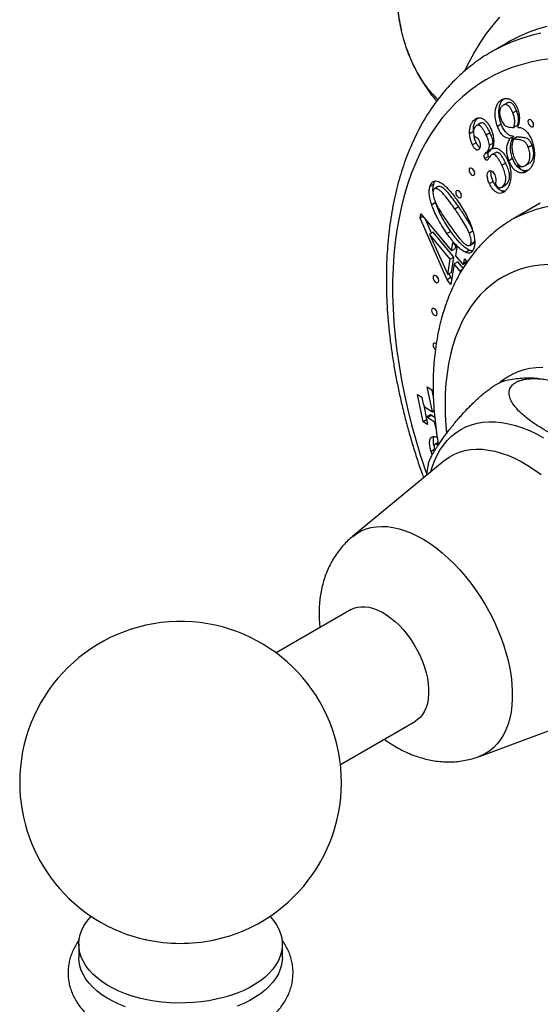
# Model space of a CAD drawing. Units: millimetres. Extents: x 80 to 1709, y 102 to 2296.
# Drawn here: x 1041 to 1090, y 499 to 591 of the extents above; entities that cross this region are included whole.
import ezdxf

# ---------------------------------------------------------------- set-up
doc = ezdxf.new("R2010")
doc.units = ezdxf.units.MM
doc.header["$LTSCALE"] = 8

msp = doc.modelspace()

# ---------------------------------------------------------------- linework, layer by layer
at = {"color": 7, "linetype": 'Continuous', "lineweight": 25}
for p, q in [((1086.865, 588.772), (1085.391, 587.921)), ((1085.429, 587.943), (1085.391, 587.921)), ((1086.426, 583.491), (1086.26, 583.395)), ((1086.84, 583.142), (1086.487, 582.938)), ((1087.745, 582.431), (1087.392, 582.227)), ((1084.057, 581.691), (1083.704, 581.487)), ((1084.057, 581.691), (1084.132, 581.757)), ((1083.714, 580.482), (1083.36, 580.278)), ((1084.371, 581.265), (1084.018, 581.061)), ((1086.31, 581.164), (1085.957, 580.96)), ((1087.845, 581.079), (1087.491, 580.875)), ((1085.269, 580.366), (1084.915, 580.162)), ((1087.479, 580.037), (1087.125, 579.833)), ((1087.8, 579.984), (1087.447, 579.78)), ((1083.981, 579.451), (1083.628, 579.247)), ((1085.163, 578.623), (1084.81, 578.419)), ((1085.27, 578.73), (1084.916, 578.526)), ((1084.916, 578.526), (1084.992, 578.599)), ((1085.345, 578.803), (1084.992, 578.599)), ((1085.163, 578.623), (1085.27, 578.73)), ((1085.555, 579.421), (1085.202, 579.217)), ((1085.27, 578.73), (1085.345, 578.803)), ((1089.185, 579.208), (1088.831, 579.004)), ((1085.129, 578.168), (1084.775, 577.964)), ((1084.81, 578.419), (1084.916, 578.526)), ((1085.76, 578.516), (1085.406, 578.311)), ((1087.376, 577.964), (1087.023, 577.76)), ((1085.261, 576.833), (1085.104, 576.742)), ((1086.726, 577.547), (1086.373, 577.343)), ((1088.517, 577.285), (1088.87, 577.489)), ((1088.928, 577.526), (1088.574, 577.322)), ((1080.008, 575.582), (1079.654, 575.378)), ((1080.436, 575.351), (1080.083, 575.146)), ((1085.559, 575.837), (1085.205, 575.633)), ((1086.324, 575.284), (1086.677, 575.488)), ((1086.844, 575.628), (1086.49, 575.424)), ((1086.688, 575.504), (1086.635, 575.487)), ((1080.173, 573.874), (1079.819, 573.67)), ((1082.337, 573.467), (1081.984, 573.263)), ((1089.958, 573.803), (1087.483, 572.374)), ((1078.748, 572.415), (1078.809, 572.801)), ((1079.006, 572.564), (1078.748, 572.415)), ((1081.25, 566.667), (1078.748, 572.415)), ((1078.809, 572.801), (1081.668, 569.353)), ((1079.8, 571.013), (1079.257, 572.261)), ((1079.971, 571.112), (1079.618, 570.908)), ((1079.618, 570.908), (1081.32, 567.153)), ((1081.546, 568.582), (1079.618, 570.908)), ((1081.899, 568.786), (1079.971, 571.112)), ((1081.6, 571.177), (1081.247, 570.973)), ((1083.66, 571.189), (1083.332, 570.999)), ((1081.668, 569.353), (1081.79, 570.129)), ((1082.021, 569.557), (1081.668, 569.353)), ((1081.79, 570.129), (1082.158, 569.684)), ((1082.021, 569.557), (1082.06, 569.803)), ((1082.158, 569.684), (1082.036, 568.908)), ((1083.346, 569.421), (1082.992, 569.217)), ((1083.367, 569.872), (1083.721, 570.077)), ((1083.819, 570.218), (1083.466, 570.014)), ((1081.32, 567.153), (1081.546, 568.582)), ((1081.899, 568.786), (1081.546, 568.582)), ((1081.674, 567.357), (1081.899, 568.786)), ((1082.036, 568.908), (1082.624, 568.199)), ((1082.804, 568.209), (1082.87, 568.63)), ((1082.87, 568.63), (1083.129, 568.317)), ((1081.914, 568.137), (1081.613, 566.229)), ((1082.268, 568.341), (1081.914, 568.137)), ((1082.448, 567.492), (1081.914, 568.137)), ((1082.754, 567.754), (1082.268, 568.341)), ((1082.676, 567.624), (1082.448, 567.492)), ((1082.751, 568.124), (1083.105, 568.328)), ((1083.084, 568.371), (1082.804, 568.209)), ((1081.604, 566.871), (1081.25, 566.667)), ((1081.613, 566.229), (1081.25, 566.667)), ((1081.674, 567.357), (1081.32, 567.153)), ((1081.604, 566.871), (1081.449, 567.227)), ((1081.697, 566.759), (1081.604, 566.871)), ((1079.401, 556.671), (1079.834, 556.397)), ((1079.893, 554.341), (1079.401, 556.671)), ((1078.488, 555.96), (1078.898, 555.7)), ((1079.023, 553.428), (1078.488, 555.96)), ((1078.898, 555.7), (1079.005, 555.192)), ((1079.834, 556.397), (1079.961, 556.236)), ((1079.968, 555.863), (1079.863, 556.359)), ((1079.335, 553.825), (1079.102, 554.929)), ((1079.296, 554.719), (1079.893, 554.341)), ((1079.698, 554.057), (1079.344, 553.853)), ((1079.788, 554.016), (1079.434, 553.812)), ((1080.092, 553.394), (1079.434, 553.812)), ((1080.104, 553.816), (1079.788, 554.016)), ((1080.048, 554.43), (1079.893, 554.341)), ((1079.339, 553.611), (1079.023, 553.428)), ((1079.433, 553.168), (1079.023, 553.428)), ((1079.324, 553.683), (1079.433, 553.168)), ((1080.142, 553.423), (1080.092, 553.394)), ((1080.221, 552.781), (1080.092, 553.394)), ((1080.413, 551.481), (1080.124, 551.314)), ((1080.426, 551.397), (1080.28, 551.313)), ((1080.071, 550.819), (1079.773, 550.648)), ((1079.878, 550.344), (1079.773, 550.648)), ((1080.973, 549.778), (1072.437, 542.724)), ((1072.296, 535.895), (1065.299, 531.856)), ((1071.299, 521.463), (1078.296, 525.503)), ((1084.28, 522.209), (1094.657, 526.074)), ((1046.877, 504.685), (1046.877, 503.46)), ((1065.877, 503.46), (1065.877, 504.685))]:
    msp.add_line(p, q, dxfattribs=at)
at = {"color": 7, "linetype": 'Continuous', "lineweight": 25, "flags": 128}
for points in [[(1086.157, 591.167), (1085.518, 590.419), (1084.913, 589.627), (1084.342, 588.791), (1083.806, 587.914), (1083.305, 586.995), (1082.894, 586.152)], [(1088.8, 581.42), (1088.82, 581.291), (1088.878, 581.158), (1088.964, 581.042), (1089.065, 580.96), (1089.167, 580.925), (1089.253, 580.942), (1089.31, 581.008), (1089.33, 581.113), (1089.31, 581.242), (1089.253, 581.375), (1089.167, 581.491), (1089.065, 581.573), (1088.964, 581.608), (1088.878, 581.591), (1088.82, 581.525), (1088.8, 581.42)], [(1089.179, 581.477), (1089.231, 581.362), (1089.304, 581.26)], [(1083.307, 576.896), (1083.327, 576.767), (1083.384, 576.634), (1083.47, 576.518), (1083.572, 576.436), (1083.673, 576.401), (1083.759, 576.418), (1083.817, 576.484), (1083.837, 576.589), (1083.817, 576.718), (1083.759, 576.851), (1083.673, 576.967), (1083.572, 577.049), (1083.47, 577.084), (1083.384, 577.067), (1083.327, 577.001), (1083.307, 576.896)], [(1083.686, 576.953), (1083.738, 576.838), (1083.811, 576.736)], [(1082.063, 574.796), (1082.083, 574.667), (1082.141, 574.534), (1082.227, 574.418), (1082.328, 574.336), (1082.43, 574.301), (1082.516, 574.318), (1082.573, 574.384), (1082.594, 574.489), (1082.573, 574.618), (1082.516, 574.751), (1082.43, 574.867), (1082.328, 574.949), (1082.227, 574.984), (1082.141, 574.967), (1082.083, 574.901), (1082.063, 574.796)], [(1082.443, 574.853), (1082.495, 574.738), (1082.568, 574.636)], [(1079.945, 566.888), (1079.965, 566.76), (1080.022, 566.627), (1080.108, 566.511), (1080.21, 566.429), (1080.311, 566.394), (1080.397, 566.411), (1080.455, 566.477), (1080.475, 566.582), (1080.455, 566.711), (1080.397, 566.844), (1080.311, 566.96), (1080.21, 567.041), (1080.108, 567.077), (1080.022, 567.06), (1079.965, 566.994), (1079.945, 566.888)], [(1080.324, 566.946), (1080.376, 566.831), (1080.449, 566.729)], [(1079.801, 563.813), (1079.822, 563.684), (1079.879, 563.552), (1079.965, 563.436), (1080.067, 563.354), (1080.168, 563.319), (1080.254, 563.335), (1080.312, 563.401), (1080.332, 563.507), (1080.312, 563.636), (1080.254, 563.768), (1080.168, 563.884), (1080.067, 563.966), (1079.965, 564.001), (1079.879, 563.985), (1079.822, 563.919), (1079.801, 563.813)], [(1080.181, 563.87), (1080.233, 563.756), (1080.306, 563.654)], [(1080.242, 560.705), (1080.21, 560.725), (1080.108, 560.761), (1080.022, 560.744), (1079.965, 560.678), (1079.945, 560.572)], [(1090.193, 558.491), (1089.577, 558.462), (1088.981, 558.382), (1088.406, 558.252), (1087.855, 558.071), (1087.329, 557.84), (1086.831, 557.56), (1086.36, 557.232), (1086.216, 557.117)], [(1072.296, 535.895), (1072.56, 536.023), (1072.886, 536.122), (1073.234, 536.171), (1073.602, 536.169), (1073.985, 536.115), (1074.38, 536.011), (1074.785, 535.858), (1075.193, 535.656), (1075.603, 535.408), (1076.01, 535.116), (1076.411, 534.783), (1076.8, 534.411), (1077.176, 534.005), (1077.535, 533.568), (1077.872, 533.105), (1078.185, 532.619), (1078.472, 532.114), (1078.728, 531.597), (1078.953, 531.071), (1079.144, 530.542), (1079.298, 530.015), (1079.415, 529.493), (1079.494, 528.983), (1079.534, 528.489), (1079.534, 528.016), (1079.494, 527.567), (1079.415, 527.148), (1079.298, 526.762), (1079.144, 526.413), (1078.953, 526.104), (1078.728, 525.838), (1078.472, 525.617), (1078.296, 525.503)], [(1064.73, 507.298), (1064.739, 507.288), (1065.063, 506.906), (1065.335, 506.511), (1065.553, 506.104), (1065.716, 505.69), (1065.823, 505.269), (1065.873, 504.844), (1065.866, 504.419), (1065.802, 503.995), (1065.681, 503.576), (1065.504, 503.163), (1065.272, 502.759), (1064.987, 502.367), (1064.65, 501.989), (1064.263, 501.627), (1063.829, 501.283), (1063.35, 500.96), (1062.829, 500.66), (1062.269, 500.383), (1061.674, 500.132), (1061.047, 499.909), (1060.392, 499.715), (1059.713, 499.55), (1059.013, 499.416), (1058.298, 499.314), (1057.571, 499.244), (1056.837, 499.207), (1056.101, 499.203), (1055.366, 499.232), (1054.637, 499.293), (1053.918, 499.388), (1053.215, 499.513), (1052.53, 499.671), (1051.868, 499.858), (1051.234, 500.074), (1050.63, 500.318), (1050.062, 500.588), (1049.531, 500.883), (1049.041, 501.201), (1048.595, 501.539), (1048.196, 501.897), (1047.847, 502.271), (1047.548, 502.66), (1047.303, 503.061), (1047.112, 503.472), (1046.977, 503.89), (1046.899, 504.313), (1046.878, 504.738), (1046.913, 505.163), (1047.006, 505.585), (1047.155, 506.001), (1047.359, 506.41), (1047.618, 506.808), (1047.929, 507.194), (1048.025, 507.298)], [(1053.195, 505.102), (1053.123, 505.117), (1053.093, 505.124)], [(1059.559, 505.102), (1059.463, 505.081), (1059.461, 505.081)], [(1051.234, 498.849), (1050.63, 499.093), (1050.062, 499.363), (1049.531, 499.658), (1049.041, 499.976), (1048.595, 500.314), (1048.196, 500.672), (1047.847, 501.046), (1047.548, 501.435), (1047.303, 501.836), (1047.112, 502.247), (1046.977, 502.665), (1046.899, 503.088), (1046.877, 503.46)], [(1065.877, 503.46), (1065.866, 503.194), (1065.802, 502.771), (1065.681, 502.351), (1065.504, 501.938), (1065.272, 501.535), (1064.987, 501.142), (1064.65, 500.764), (1064.263, 500.402), (1063.829, 500.059), (1063.35, 499.735), (1062.829, 499.435), (1062.269, 499.158), (1061.674, 498.908)]]:
    msp.add_lwpolyline(points, dxfattribs=at)
at = {"color": 8, "linetype": 'Continuous', "lineweight": 25, "flags": 128}
for points in [[(1090.013, 589.657), (1089.099, 589.444), (1088.208, 589.179), (1087.342, 588.865), (1086.501, 588.501), (1085.687, 588.087), (1085.429, 587.943)], [(1090.573, 590.295), (1089.682, 590.03), (1088.816, 589.716), (1087.975, 589.352), (1087.161, 588.938), (1086.866, 588.772)], [(1090.886, 587.263), (1089.957, 587.135), (1089.05, 586.958), (1088.166, 586.729), (1087.306, 586.45), (1086.47, 586.121), (1085.661, 585.743), (1084.878, 585.315), (1084.124, 584.839), (1083.399, 584.315), (1082.704, 583.744), (1082.04, 583.127), (1081.408, 582.464), (1080.809, 581.756), (1080.243, 581.005), (1079.712, 580.21), (1079.215, 579.374), (1078.754, 578.497), (1078.33, 577.581), (1077.942, 576.627), (1077.591, 575.635), (1077.279, 574.608), (1077.004, 573.546), (1076.768, 572.452), (1076.571, 571.326), (1076.413, 570.17), (1076.294, 568.985), (1076.215, 567.774), (1076.175, 566.537), (1076.175, 565.276), (1076.215, 563.993), (1076.294, 562.69), (1076.413, 561.369), (1076.571, 560.03), (1076.768, 558.676), (1077.004, 557.309), (1077.279, 555.931), (1077.591, 554.543), (1077.942, 553.146), (1078.33, 551.744), (1078.754, 550.338), (1079.215, 548.929), (1079.331, 548.591)], [(1090.687, 568.093), (1089.943, 568.035), (1089.22, 567.926), (1088.519, 567.765), (1087.841, 567.554), (1087.189, 567.292), (1086.564, 566.979), (1085.967, 566.618), (1085.398, 566.208), (1084.861, 565.751), (1084.355, 565.247), (1083.882, 564.697), (1083.443, 564.104), (1083.039, 563.467), (1082.671, 562.789), (1082.339, 562.07), (1082.044, 561.313), (1081.788, 560.52), (1081.57, 559.691), (1081.391, 558.829), (1081.251, 557.935), (1081.151, 557.013), (1081.091, 556.062), (1081.071, 555.087), (1081.091, 554.088), (1081.151, 553.069), (1081.216, 552.353)], [(1079.727, 548.749), (1079.83, 549.095), (1080.045, 549.69), (1080.298, 550.248), (1080.586, 550.765), (1080.91, 551.242), (1081.268, 551.674), (1081.659, 552.062), (1082.081, 552.403), (1082.532, 552.696), (1083.012, 552.941), (1083.519, 553.136), (1084.05, 553.281), (1084.603, 553.374), (1085.178, 553.417), (1085.77, 553.408), (1086.379, 553.348), (1087.002, 553.236), (1087.637, 553.074), (1088.282, 552.862), (1088.934, 552.6), (1089.59, 552.29), (1090.249, 551.933)], [(1080.973, 549.778), (1081.078, 549.862), (1081.497, 550.153), (1081.945, 550.395), (1082.419, 550.588), (1082.919, 550.73), (1083.441, 550.821), (1083.984, 550.861), (1084.546, 550.849), (1085.123, 550.786), (1085.715, 550.671), (1086.318, 550.505), (1086.929, 550.29), (1087.548, 550.025), (1088.169, 549.712), (1088.793, 549.352), (1089.415, 548.947), (1090.033, 548.498)], [(1072.437, 542.724), (1072.448, 542.733), (1072.833, 543.013), (1073.247, 543.244), (1073.689, 543.425), (1074.155, 543.556), (1074.644, 543.635), (1075.154, 543.663), (1075.682, 543.639), (1076.225, 543.563), (1076.781, 543.436), (1077.347, 543.259), (1077.921, 543.031), (1078.5, 542.755), (1079.08, 542.431), (1079.661, 542.062), (1080.237, 541.648), (1080.808, 541.192), (1081.369, 540.696), (1081.919, 540.163), (1082.455, 539.594), (1082.974, 538.993), (1083.473, 538.363), (1083.951, 537.705), (1084.406, 537.025), (1084.834, 536.325), (1085.234, 535.607), (1085.604, 534.877), (1085.942, 534.136), (1086.246, 533.389), (1086.516, 532.639), (1086.75, 531.89), (1086.947, 531.145), (1087.105, 530.409), (1087.225, 529.683), (1087.305, 528.973), (1087.345, 528.28), (1087.345, 527.61), (1087.305, 526.964), (1087.225, 526.345), (1087.105, 525.758), (1086.947, 525.204), (1086.75, 524.686), (1086.516, 524.207), (1086.246, 523.769), (1085.942, 523.374), (1085.604, 523.024), (1085.234, 522.72), (1084.834, 522.465), (1084.406, 522.259), (1084.278, 522.209)]]:
    msp.add_lwpolyline(points, dxfattribs=at)
at = {"color": 8, "linetype": 'Continuous', "lineweight": 25}
for centre, radius, start, end in [((1093.442, 560.533), 13.257, 65.13143, 116.68052), ((1056.378, 520.05), 15.283, 257.97905, 281.63769)]:
    msp.add_arc(centre, radius, start, end, dxfattribs=at)
at = {"color": 7, "linetype": 'Continuous', "lineweight": 25}
for centre, radius, start, end in [((1080.531, 560.602), 0.587, 182.91559, 231.18206), ((1056.377, 519.777), 15.017, 282.23425, 180), ((1056.377, 519.777), 15.017, 180, 257.76575)]:
    msp.add_arc(centre, radius, start, end, dxfattribs=at)
for points, knots in [([(1080.401, 583.488), (1080.24, 583.641), (1079.877, 583.986), (1079.346, 584.638), (1078.812, 585.411), (1078.369, 586.182), (1078.011, 586.909), (1077.723, 587.577), (1077.469, 588.257), (1077.221, 589.025), (1076.997, 589.874), (1076.809, 590.799), (1076.677, 591.716), (1076.598, 592.598), (1076.589, 593.158), (1076.584, 593.428)], [0, 0, 0, 0, 0.061557, 0.138574, 0.220661, 0.304445, 0.36691, 0.429866, 0.494156, 0.558826, 0.646484, 0.734817, 0.825002, 0.915724, 1, 1, 1, 1]), ([(1076.561, 592.993), (1076.573, 592.768), (1076.604, 592.211), (1076.717, 591.335), (1076.847, 590.544), (1076.958, 590.087), (1076.991, 589.948)], [0, 0, 0, 0, 0.2189992, 0.5415425, 0.8601769, 1, 1, 1, 1]), ([(1085.436, 587.94), (1085.338, 587.886), (1084.977, 587.685), (1084.379, 587.294), (1083.643, 586.766), (1082.935, 586.193), (1082.256, 585.579), (1081.606, 584.924), (1080.985, 584.228), (1080.394, 583.493), (1079.835, 582.718), (1079.307, 581.904), (1078.811, 581.052), (1078.349, 580.164), (1077.921, 579.239), (1077.527, 578.28), (1077.168, 577.287), (1076.845, 576.261), (1076.558, 575.204), (1076.307, 574.118), (1076.093, 573.003), (1075.916, 571.861), (1075.776, 570.694), (1075.673, 569.502), (1075.608, 568.289), (1075.58, 567.054), (1075.589, 565.8), (1075.634, 564.528), (1075.717, 563.239), (1075.837, 561.935), (1075.992, 560.618), (1076.184, 559.288), (1076.412, 557.948), (1076.675, 556.599), (1076.973, 555.242), (1077.306, 553.879), (1077.673, 552.512), (1078.073, 551.141), (1078.51, 549.768), (1078.837, 548.785), (1079.029, 548.26), (1079.054, 548.192)], [0, 0, 0, 0, 0.0095542, 0.0353643, 0.0611757, 0.0870071, 0.1128772, 0.1388033, 0.1648001, 0.1908793, 0.2170493, 0.2433152, 0.2696787, 0.2961382, 0.3226896, 0.3493264, 0.3760406, 0.402823, 0.429664, 0.4565541, 0.483484, 0.5104449, 0.5374293, 0.5644301, 0.5914414, 0.6184583, 0.645476, 0.6724909, 0.6995005, 0.7265031, 0.7534972, 0.7804822, 0.8074573, 0.8344223, 0.8613773, 0.8883223, 0.9152578, 0.9421841, 0.9691019, 0.9960116, 1, 1, 1, 1]), ([(1077.5, 588.189), (1077.565, 588.002), (1077.732, 587.524), (1078.056, 586.779), (1078.462, 585.96), (1078.913, 585.176), (1079.406, 584.43), (1079.861, 583.811), (1080.168, 583.455), (1080.282, 583.323)], [0, 0, 0, 0, 0.1056301, 0.2701069, 0.4323397, 0.5924977, 0.7507616, 0.9073136, 1, 1, 1, 1]), ([(1085.957, 580.96), (1085.893, 581.155), (1085.766, 581.546), (1085.73, 582.095), (1085.77, 582.555), (1085.879, 582.924), (1086.034, 583.207), (1086.184, 583.332), (1086.26, 583.395)], [0, 0, 0, 0, 0.1864109, 0.3729835, 0.5597191, 0.7064757, 0.8532262, 1, 1, 1, 1]), ([(1086.31, 581.164), (1086.247, 581.36), (1086.119, 581.751), (1086.084, 582.299), (1086.124, 582.76), (1086.233, 583.127), (1086.369, 583.383), (1086.493, 583.489), (1086.543, 583.532)], [0, 0, 0, 0, 0.195869, 0.391908, 0.588119, 0.742321, 0.896518, 1, 1, 1, 1]), ([(1086.26, 583.395), (1086.332, 583.441), (1086.478, 583.533), (1086.738, 583.592), (1087.012, 583.552), (1087.278, 583.423), (1087.507, 583.204), (1087.702, 582.929), (1087.79, 582.726), (1087.834, 582.625)], [0, 0, 0, 0, 0.1670032, 0.3339008, 0.5005261, 0.6253923, 0.7500437, 0.8750223, 1, 1, 1, 1]), ([(1087.745, 582.431), (1087.705, 582.528), (1087.625, 582.722), (1087.455, 582.999), (1087.24, 583.183), (1087.052, 583.218), (1086.928, 583.19), (1086.865, 583.152), (1086.842, 583.139)], [0, 0, 0, 0, 0.201092, 0.401463, 0.600273, 0.7577, 0.915642, 1, 1, 1, 1]), ([(1086.43, 582.902), (1086.358, 582.834), (1086.215, 582.697), (1086.142, 582.358), (1086.168, 581.988), (1086.25, 581.747), (1086.291, 581.627)], [0, 0, 0, 0, 0.279864, 0.559679, 0.779738, 1, 1, 1, 1]), ([(1087.392, 582.227), (1087.352, 582.324), (1087.272, 582.518), (1087.102, 582.795), (1086.886, 582.979), (1086.699, 583.014), (1086.553, 582.979), (1086.471, 582.928), (1086.43, 582.902)], [0, 0, 0, 0, 0.187278, 0.373883, 0.559034, 0.705647, 0.852738, 1, 1, 1, 1]), ([(1087.845, 581.079), (1087.869, 581.186), (1087.919, 581.402), (1087.933, 581.746), (1087.864, 582.101), (1087.785, 582.321), (1087.745, 582.431)], [0, 0, 0, 0, 0.280241, 0.559977, 0.779914, 1, 1, 1, 1]), ([(1087.834, 582.625), (1087.876, 582.5), (1087.961, 582.25), (1088.003, 581.892), (1088.001, 581.539), (1087.947, 581.2), (1087.879, 580.989), (1087.845, 580.883)], [0, 0, 0, 0, 0.186517, 0.373124, 0.559833, 0.779913, 1, 1, 1, 1]), ([(1083.36, 580.278), (1083.358, 580.418), (1083.354, 580.699), (1083.432, 581.035), (1083.552, 581.296), (1083.653, 581.423), (1083.704, 581.487)], [0, 0, 0, 0, 0.279929, 0.559821, 0.779899, 1, 1, 1, 1]), ([(1083.704, 581.487), (1083.768, 581.552), (1083.897, 581.681), (1084.146, 581.789), (1084.428, 581.768), (1084.705, 581.613), (1084.945, 581.4), (1085.155, 581.121), (1085.261, 580.915), (1085.314, 580.812)], [0, 0, 0, 0, 0.167009, 0.333766, 0.499936, 0.624926, 0.749814, 0.874846, 1, 1, 1, 1]), ([(1083.714, 580.482), (1083.712, 580.622), (1083.708, 580.903), (1083.786, 581.239), (1083.906, 581.5), (1084.007, 581.627), (1084.057, 581.691)], [0, 0, 0, 0, 0.279929, 0.559821, 0.779899, 1, 1, 1, 1]), ([(1086.291, 581.627), (1086.322, 581.552), (1086.383, 581.404), (1086.509, 581.191), (1086.676, 581.018), (1086.909, 580.924), (1087.179, 580.883), (1087.387, 580.877), (1087.491, 580.875)], [0, 0, 0, 0, 0.125142, 0.250031, 0.374342, 0.499218, 0.749488, 1, 1, 1, 1]), ([(1087.491, 580.875), (1087.516, 580.982), (1087.565, 581.197), (1087.579, 581.542), (1087.511, 581.897), (1087.431, 582.117), (1087.392, 582.227)], [0, 0, 0, 0, 0.280241, 0.559977, 0.779914, 1, 1, 1, 1]), ([(1083.911, 580.97), (1083.869, 580.917), (1083.785, 580.813), (1083.723, 580.607), (1083.694, 580.391), (1083.73, 580.234), (1083.749, 580.156)], [0, 0, 0, 0, 0.280901, 0.561516, 0.782213, 1, 1, 1, 1]), ([(1084.915, 580.162), (1084.871, 580.252), (1084.782, 580.433), (1084.631, 580.696), (1084.471, 580.926), (1084.291, 581.077), (1084.132, 581.111), (1084.006, 581.065), (1083.942, 581.001), (1083.911, 580.97)], [0, 0, 0, 0, 0.167136, 0.334211, 0.500867, 0.625286, 0.749771, 0.874756, 1, 1, 1, 1]), ([(1085.269, 580.366), (1085.224, 580.456), (1085.136, 580.637), (1084.984, 580.9), (1084.825, 581.13), (1084.645, 581.28), (1084.487, 581.317), (1084.41, 581.281), (1084.372, 581.263)], [0, 0, 0, 0, 0.19267, 0.385269, 0.577385, 0.720812, 0.864314, 1, 1, 1, 1]), ([(1085.314, 580.812), (1085.371, 580.679), (1085.487, 580.412), (1085.58, 580.011), (1085.619, 579.608), (1085.584, 579.224), (1085.518, 578.991), (1085.485, 578.874)], [0, 0, 0, 0, 0.186568, 0.373289, 0.559925, 0.779887, 1, 1, 1, 1]), ([(1087.125, 579.833), (1087.045, 579.841), (1086.885, 579.858), (1086.623, 579.979), (1086.353, 580.22), (1086.121, 580.568), (1086.012, 580.829), (1085.957, 580.96)], [0, 0, 0, 0, 0.187079, 0.373773, 0.560101, 0.779648, 1, 1, 1, 1]), ([(1087.479, 580.037), (1087.399, 580.045), (1087.239, 580.062), (1086.977, 580.183), (1086.707, 580.424), (1086.475, 580.772), (1086.365, 581.033), (1086.31, 581.164)], [0, 0, 0, 0, 0.187079, 0.373773, 0.560101, 0.779648, 1, 1, 1, 1]), ([(1087.845, 580.883), (1087.932, 580.88), (1088.107, 580.874), (1088.399, 580.757), (1088.702, 580.493), (1088.969, 580.111), (1089.092, 579.819), (1089.154, 579.673)], [0, 0, 0, 0, 0.187074, 0.373817, 0.560053, 0.779648, 1, 1, 1, 1]), ([(1083.628, 579.247), (1083.585, 579.345), (1083.5, 579.54), (1083.399, 579.893), (1083.375, 580.132), (1083.36, 580.278)], [0, 0, 0, 0, 0.280065, 0.560144, 1, 1, 1, 1]), ([(1083.749, 580.156), (1083.759, 580.137), (1083.781, 580.099), (1083.833, 580.047), (1083.872, 580.022), (1083.896, 580.007)], [0, 0, 0, 0, 0.279206, 0.561011, 1, 1, 1, 1]), ([(1083.981, 579.451), (1083.939, 579.549), (1083.855, 579.743), (1083.782, 579.977), (1083.767, 580.102), (1083.763, 580.133)], [0, 0, 0, 0, 0.428128, 0.856275, 1, 1, 1, 1]), ([(1083.896, 580.007), (1083.974, 579.96), (1084.113, 579.876), (1084.213, 579.708), (1084.257, 579.634)], [0, 0, 0, 0, 0.560646, 1, 1, 1, 1]), ([(1084.257, 579.634), (1084.289, 579.541), (1084.355, 579.353), (1084.356, 579.113), (1084.306, 578.933), (1084.247, 578.855), (1084.217, 578.816)], [0, 0, 0, 0, 0.278803, 0.558893, 0.779371, 1, 1, 1, 1]), ([(1085.202, 579.217), (1085.193, 579.301), (1085.175, 579.471), (1085.079, 579.794), (1084.977, 580.022), (1084.915, 580.162)], [0, 0, 0, 0, 0.279889, 0.559934, 1, 1, 1, 1]), ([(1085.555, 579.421), (1085.546, 579.505), (1085.529, 579.675), (1085.433, 579.998), (1085.331, 580.226), (1085.269, 580.366)], [0, 0, 0, 0, 0.279889, 0.559934, 1, 1, 1, 1]), ([(1087.023, 577.76), (1086.97, 577.916), (1086.866, 578.227), (1086.815, 578.674), (1086.833, 579.106), (1086.941, 579.497), (1087.064, 579.721), (1087.125, 579.833)], [0, 0, 0, 0, 0.18656, 0.373162, 0.559811, 0.7798, 1, 1, 1, 1]), ([(1087.376, 577.964), (1087.324, 578.12), (1087.219, 578.431), (1087.168, 578.878), (1087.187, 579.31), (1087.294, 579.701), (1087.417, 579.925), (1087.479, 580.037)], [0, 0, 0, 0, 0.18656, 0.373162, 0.559811, 0.7798, 1, 1, 1, 1]), ([(1087.447, 579.78), (1087.405, 579.655), (1087.322, 579.404), (1087.293, 578.982), (1087.357, 578.545), (1087.453, 578.27), (1087.501, 578.132)], [0, 0, 0, 0, 0.280182, 0.56006, 0.780006, 1, 1, 1, 1]), ([(1088.831, 579.004), (1088.796, 579.088), (1088.727, 579.256), (1088.569, 579.495), (1088.367, 579.643), (1088.113, 579.711), (1087.805, 579.759), (1087.566, 579.773), (1087.447, 579.78)], [0, 0, 0, 0, 0.125087, 0.249688, 0.373691, 0.498883, 0.74938, 1, 1, 1, 1]), ([(1089.185, 579.208), (1089.15, 579.292), (1089.08, 579.46), (1088.923, 579.699), (1088.72, 579.847), (1088.466, 579.915), (1088.159, 579.963), (1087.92, 579.977), (1087.8, 579.984)], [0, 0, 0, 0, 0.125087, 0.249688, 0.373691, 0.498883, 0.74938, 1, 1, 1, 1]), ([(1089.154, 579.673), (1089.203, 579.529), (1089.303, 579.243), (1089.399, 578.74), (1089.404, 578.408), (1089.407, 578.205)], [0, 0, 0, 0, 0.280058, 0.560157, 1, 1, 1, 1]), ([(1084.217, 578.816), (1084.178, 578.783), (1084.119, 578.735), (1083.999, 578.763), (1083.878, 578.849), (1083.743, 579.019), (1083.666, 579.171), (1083.628, 579.247)], [0, 0, 0, 0, 0.2490325, 0.3742293, 0.4996099, 0.7492231, 1, 1, 1, 1]), ([(1084.316, 579), (1084.298, 579.011), (1084.22, 579.061), (1084.097, 579.226), (1084.02, 579.376), (1083.981, 579.451)], [0, 0, 0, 0, 0.128111, 0.563042, 1, 1, 1, 1]), ([(1084.992, 578.599), (1085.057, 578.689), (1085.148, 578.815), (1085.2, 579.043), (1085.201, 579.159), (1085.202, 579.217)], [0, 0, 0, 0, 0.559409, 0.779736, 1, 1, 1, 1]), ([(1085.129, 578.168), (1085.108, 578.222), (1085.067, 578.33), (1085.076, 578.503), (1085.13, 578.578), (1085.163, 578.623)], [0, 0, 0, 0, 0.27974, 0.559809, 1, 1, 1, 1]), ([(1085.345, 578.803), (1085.411, 578.893), (1085.502, 579.019), (1085.554, 579.247), (1085.555, 579.363), (1085.555, 579.421)], [0, 0, 0, 0, 0.559409, 0.779736, 1, 1, 1, 1]), ([(1085.485, 578.874), (1085.533, 578.895), (1085.63, 578.937), (1085.787, 578.95), (1085.946, 578.917), (1086.047, 578.864), (1086.098, 578.837)], [0, 0, 0, 0, 0.280066, 0.560042, 0.780072, 1, 1, 1, 1]), ([(1086.098, 578.837), (1086.182, 578.779), (1086.351, 578.662), (1086.565, 578.414), (1086.733, 578.157), (1086.818, 577.99), (1086.861, 577.906)], [0, 0, 0, 0, 0.279753, 0.559569, 0.779731, 1, 1, 1, 1]), ([(1088.574, 577.322), (1088.643, 577.378), (1088.779, 577.49), (1088.922, 577.744), (1088.999, 578.084), (1088.991, 578.513), (1088.885, 578.84), (1088.831, 579.004)], [0, 0, 0, 0, 0.186971, 0.373849, 0.560545, 0.78028, 1, 1, 1, 1]), ([(1088.928, 577.526), (1088.996, 577.582), (1089.133, 577.694), (1089.276, 577.948), (1089.353, 578.288), (1089.345, 578.717), (1089.238, 579.044), (1089.185, 579.208)], [0, 0, 0, 0, 0.186971, 0.373849, 0.560545, 0.78028, 1, 1, 1, 1]), ([(1084.775, 577.964), (1084.755, 578.018), (1084.713, 578.125), (1084.722, 578.298), (1084.777, 578.373), (1084.81, 578.419)], [0, 0, 0, 0, 0.27974, 0.559809, 1, 1, 1, 1]), ([(1085.064, 577.866), (1085.046, 577.849), (1085.011, 577.814), (1084.947, 577.801), (1084.888, 577.823), (1084.828, 577.87), (1084.796, 577.926), (1084.775, 577.964)], [0, 0, 0, 0, 0.250973, 0.500587, 0.626412, 0.751531, 1, 1, 1, 1]), ([(1085.174, 578.032), (1085.155, 577.999), (1085.121, 577.94), (1085.082, 577.889), (1085.064, 577.866)], [0, 0, 0, 0, 0.56012, 1, 1, 1, 1]), ([(1085.212, 578.054), (1085.207, 578.057), (1085.173, 578.083), (1085.149, 578.128), (1085.129, 578.168)], [0, 0, 0, 0, 0.135878, 1, 1, 1, 1]), ([(1085.299, 578.221), (1085.274, 578.188), (1085.229, 578.129), (1085.191, 578.061), (1085.174, 578.032)], [0, 0, 0, 0, 0.55987, 1, 1, 1, 1]), ([(1086.373, 577.343), (1086.325, 577.439), (1086.231, 577.633), (1086.07, 577.914), (1085.9, 578.16), (1085.709, 578.325), (1085.538, 578.369), (1085.402, 578.321), (1085.333, 578.254), (1085.299, 578.221)], [0, 0, 0, 0, 0.1671278, 0.3341984, 0.500905, 0.6253895, 0.7498134, 0.8747892, 1, 1, 1, 1]), ([(1086.726, 577.547), (1086.679, 577.643), (1086.584, 577.837), (1086.423, 578.118), (1086.254, 578.363), (1086.062, 578.53), (1085.893, 578.57), (1085.797, 578.546), (1085.76, 578.516), (1085.76, 578.515)], [0, 0, 0, 0, 0.190782, 0.381499, 0.571801, 0.713904, 0.855939, 0.998603, 1, 1, 1, 1]), ([(1086.861, 577.906), (1086.925, 577.759), (1087.054, 577.465), (1087.156, 577.053), (1087.21, 576.687), (1087.213, 576.477), (1087.214, 576.372)], [0, 0, 0, 0, 0.27987, 0.559742, 0.779854, 1, 1, 1, 1]), ([(1088.763, 576.825), (1088.682, 576.774), (1088.52, 576.672), (1088.23, 576.605), (1087.918, 576.662), (1087.621, 576.847), (1087.37, 577.101), (1087.166, 577.42), (1087.07, 577.647), (1087.023, 577.76)], [0, 0, 0, 0, 0.166976, 0.333777, 0.500127, 0.625064, 0.749918, 0.874872, 1, 1, 1, 1]), ([(1088.755, 576.868), (1088.696, 576.851), (1088.544, 576.808), (1088.271, 576.868), (1087.975, 577.051), (1087.723, 577.305), (1087.519, 577.624), (1087.424, 577.851), (1087.376, 577.964)], [0, 0, 0, 0, 0.134444, 0.350565, 0.512883, 0.675093, 0.837434, 1, 1, 1, 1]), ([(1087.501, 578.132), (1087.534, 578.051), (1087.599, 577.888), (1087.724, 577.65), (1087.878, 577.428), (1088.072, 577.268), (1088.267, 577.21), (1088.436, 577.237), (1088.528, 577.294), (1088.574, 577.322)], [0, 0, 0, 0, 0.140388, 0.28069, 0.420639, 0.560023, 0.706249, 0.853016, 1, 1, 1, 1]), ([(1089.407, 578.205), (1089.392, 578.033), (1089.363, 577.688), (1089.205, 577.303), (1089.002, 577.016), (1088.843, 576.889), (1088.763, 576.825)], [0, 0, 0, 0, 0.279877, 0.559752, 0.779857, 1, 1, 1, 1]), ([(1085.104, 576.742), (1085.131, 576.769), (1085.185, 576.822), (1085.295, 576.858), (1085.443, 576.798), (1085.591, 576.643), (1085.661, 576.509), (1085.697, 576.442)], [0, 0, 0, 0, 0.187381, 0.374451, 0.560231, 0.779583, 1, 1, 1, 1]), ([(1085.559, 575.837), (1085.508, 575.955), (1085.406, 576.19), (1085.354, 576.508), (1085.346, 576.726), (1085.383, 576.795), (1085.389, 576.807)], [0, 0, 0, 0, 0.339326, 0.678432, 0.944835, 1, 1, 1, 1]), ([(1086.49, 575.424), (1086.547, 575.498), (1086.661, 575.647), (1086.747, 575.965), (1086.73, 576.378), (1086.593, 576.853), (1086.446, 577.179), (1086.373, 577.343)], [0, 0, 0, 0, 0.18686, 0.373439, 0.559778, 0.779674, 1, 1, 1, 1]), ([(1086.844, 575.628), (1086.901, 575.702), (1087.014, 575.851), (1087.101, 576.169), (1087.084, 576.582), (1086.947, 577.057), (1086.8, 577.383), (1086.726, 577.547)], [0, 0, 0, 0, 0.18686, 0.373439, 0.559778, 0.779674, 1, 1, 1, 1]), ([(1087.839, 577.501), (1087.846, 577.474), (1087.885, 577.327), (1088.014, 577.109), (1088.177, 576.929), (1088.318, 576.841), (1088.424, 576.804), (1088.53, 576.79), (1088.655, 576.798), (1088.741, 576.831), (1088.794, 576.852)], [0, 0, 0, 0, 0.0442781, 0.2439573, 0.4441036, 0.5413841, 0.641325, 0.7372769, 0.8389052, 1, 1, 1, 1]), ([(1079.654, 575.378), (1079.691, 575.476), (1079.764, 575.671), (1079.948, 575.851), (1080.181, 575.908), (1080.348, 575.861), (1080.431, 575.837)], [0, 0, 0, 0, 0.280328, 0.560043, 0.779971, 1, 1, 1, 1]), ([(1080.008, 575.582), (1080.039, 575.688), (1080.073, 575.806), (1080.148, 575.874), (1080.156, 575.881)], [0, 0, 0, 0, 0.894221, 1, 1, 1, 1]), ([(1085.205, 575.633), (1085.154, 575.751), (1085.053, 575.985), (1084.996, 576.308), (1085.002, 576.581), (1085.07, 576.688), (1085.104, 576.742)], [0, 0, 0, 0, 0.28024, 0.560298, 0.780313, 1, 1, 1, 1]), ([(1085.697, 576.442), (1085.728, 576.367), (1085.79, 576.217), (1085.823, 575.957), (1085.801, 575.799), (1085.788, 575.702)], [0, 0, 0, 0, 0.279994, 0.559813, 1, 1, 1, 1]), ([(1087.214, 576.372), (1087.206, 576.214), (1087.19, 575.9), (1087.078, 575.531), (1086.93, 575.235), (1086.811, 575.09), (1086.752, 575.017)], [0, 0, 0, 0, 0.279927, 0.55985, 0.779894, 1, 1, 1, 1]), ([(1079.819, 573.67), (1079.765, 573.843), (1079.657, 574.191), (1079.583, 574.661), (1079.579, 575.065), (1079.629, 575.274), (1079.654, 575.378)], [0, 0, 0, 0, 0.280084, 0.559988, 0.78001, 1, 1, 1, 1]), ([(1079.95, 574.862), (1079.948, 574.873), (1079.925, 575.015), (1079.936, 575.268), (1079.984, 575.478), (1080.008, 575.582)], [0, 0, 0, 0, 0.040137, 0.520104, 1, 1, 1, 1]), ([(1079.961, 574.97), (1079.948, 574.893), (1079.921, 574.739), (1079.972, 574.455), (1080.069, 574.122), (1080.228, 573.738), (1080.534, 573.188), (1080.955, 572.525), (1081.311, 572.013), (1081.49, 571.757)], [0, 0, 0, 0, 0.0830225, 0.166244, 0.2495954, 0.3745125, 0.4995983, 0.7497624, 1, 1, 1, 1]), ([(1081.984, 573.263), (1081.847, 573.454), (1081.573, 573.837), (1081.215, 574.305), (1080.91, 574.665), (1080.667, 574.925), (1080.441, 575.096), (1080.254, 575.172), (1080.116, 575.176), (1080.013, 575.102), (1079.978, 575.014), (1079.961, 574.97)], [0, 0, 0, 0, 0.2102941, 0.4205561, 0.5306871, 0.6407421, 0.7503441, 0.8128343, 0.8752128, 0.9375647, 1, 1, 1, 1]), ([(1080.431, 575.837), (1080.551, 575.779), (1080.79, 575.664), (1081.143, 575.36), (1081.495, 574.991), (1081.848, 574.562), (1082.079, 574.242), (1082.195, 574.082)], [0, 0, 0, 0, 0.186238, 0.372838, 0.559614, 0.779792, 1, 1, 1, 1]), ([(1082.337, 573.467), (1082.201, 573.658), (1081.927, 574.041), (1081.568, 574.509), (1081.264, 574.869), (1081.021, 575.129), (1080.793, 575.302), (1080.609, 575.373), (1080.495, 575.387), (1080.452, 575.352), (1080.441, 575.343)], [0, 0, 0, 0, 0.234556, 0.469075, 0.591912, 0.714664, 0.836911, 0.90661, 0.976185, 1, 1, 1, 1]), ([(1086.752, 575.017), (1086.689, 574.954), (1086.564, 574.828), (1086.325, 574.718), (1086.06, 574.719), (1085.791, 574.841), (1085.559, 575.06), (1085.359, 575.332), (1085.256, 575.533), (1085.205, 575.633)], [0, 0, 0, 0, 0.167006, 0.333805, 0.500132, 0.624843, 0.749658, 0.874754, 1, 1, 1, 1]), ([(1086.667, 574.941), (1086.575, 574.933), (1086.414, 574.92), (1086.144, 575.046), (1085.913, 575.264), (1085.712, 575.537), (1085.61, 575.737), (1085.559, 575.837)], [0, 0, 0, 0, 0.247472, 0.435219, 0.623122, 0.811447, 1, 1, 1, 1]), ([(1085.788, 575.702), (1085.784, 575.674), (1085.776, 575.624), (1085.798, 575.563), (1085.807, 575.536)], [0, 0, 0, 0, 0.561564, 1, 1, 1, 1]), ([(1085.807, 575.536), (1085.832, 575.492), (1085.883, 575.404), (1085.989, 575.31), (1086.097, 575.252), (1086.231, 575.236), (1086.365, 575.298), (1086.448, 575.382), (1086.49, 575.424)], [0, 0, 0, 0, 0.124698, 0.249631, 0.374574, 0.49974, 0.74941, 1, 1, 1, 1]), ([(1086.317, 574.982), (1086.329, 574.971), (1086.397, 574.907), (1086.502, 574.9), (1086.595, 574.9), (1086.63, 574.911), (1086.635, 574.912)], [0, 0, 0, 0, 0.112602, 0.6569128, 0.9442185, 1, 1, 1, 1]), ([(1086.673, 575.496), (1086.687, 575.501), (1086.756, 575.523), (1086.804, 575.581), (1086.844, 575.628)], [0, 0, 0, 0, 0.191713, 1, 1, 1, 1]), ([(1082.195, 574.082), (1082.332, 573.882), (1082.606, 573.482), (1082.978, 572.851), (1083.307, 572.199), (1083.552, 571.579), (1083.722, 571.007), (1083.82, 570.495), (1083.85, 570.004), (1083.789, 569.734), (1083.759, 569.599)], [0, 0, 0, 0, 0.140079, 0.280142, 0.420172, 0.560161, 0.670195, 0.780172, 0.89011, 1, 1, 1, 1]), ([(1081.247, 570.973), (1081.085, 571.21), (1080.763, 571.684), (1080.368, 572.384), (1080.047, 573.05), (1079.895, 573.463), (1079.819, 573.67)], [0, 0, 0, 0, 0.280034, 0.559997, 0.780018, 1, 1, 1, 1]), ([(1081.6, 571.177), (1081.439, 571.414), (1081.116, 571.888), (1080.721, 572.588), (1080.4, 573.254), (1080.249, 573.667), (1080.173, 573.874)], [0, 0, 0, 0, 0.280034, 0.559997, 0.780018, 1, 1, 1, 1]), ([(1083.332, 570.999), (1083.23, 571.222), (1083.025, 571.669), (1082.561, 572.425), (1082.203, 572.945), (1081.984, 573.263)], [0, 0, 0, 0, 0.279702, 0.559801, 1, 1, 1, 1]), ([(1083.609, 571.362), (1083.53, 571.532), (1083.349, 571.925), (1082.914, 572.628), (1082.556, 573.149), (1082.337, 573.467)], [0, 0, 0, 0, 0.227985, 0.528196, 1, 1, 1, 1]), ([(1087.492, 572.379), (1087.487, 572.376), (1087.244, 572.246), (1086.786, 571.948), (1086.122, 571.482), (1085.49, 570.97), (1084.887, 570.419), (1084.314, 569.829), (1083.773, 569.199), (1083.264, 568.532), (1082.787, 567.826), (1082.344, 567.083), (1081.936, 566.304), (1081.563, 565.488), (1081.227, 564.639), (1080.929, 563.756), (1080.668, 562.841), (1080.447, 561.896), (1080.266, 560.923), (1080.124, 559.924), (1080.024, 558.901), (1079.964, 557.858), (1079.944, 556.795), (1079.964, 555.716), (1080.025, 554.623), (1080.123, 553.518), (1080.265, 552.402), (1080.375, 551.642), (1080.449, 551.254), (1080.451, 551.242)], [0, 0, 0, 0, 0.000761, 0.037933, 0.075081, 0.112266, 0.149556, 0.187019, 0.224717, 0.262708, 0.301038, 0.339745, 0.378857, 0.418385, 0.458327, 0.498668, 0.53938, 0.580421, 0.621746, 0.663302, 0.705037, 0.746902, 0.788852, 0.830849, 0.872857, 0.914847, 0.956803, 0.998714, 1, 1, 1, 1]), ([(1081.49, 571.757), (1081.756, 571.386), (1082.091, 570.918), (1082.527, 570.392), (1082.76, 570.136), (1082.977, 569.955), (1083.159, 569.865), (1083.298, 569.84), (1083.413, 569.887), (1083.448, 569.972), (1083.466, 570.014)], [0, 0, 0, 0, 0.420524, 0.530693, 0.640815, 0.750506, 0.81305, 0.875409, 0.937617, 1, 1, 1, 1]), ([(1082.992, 569.217), (1082.874, 569.278), (1082.636, 569.4), (1082.288, 569.704), (1081.939, 570.071), (1081.591, 570.498), (1081.362, 570.815), (1081.247, 570.973)], [0, 0, 0, 0, 0.186328, 0.37293, 0.559681, 0.779818, 1, 1, 1, 1]), ([(1083.346, 569.421), (1083.227, 569.482), (1082.989, 569.604), (1082.641, 569.909), (1082.293, 570.276), (1081.944, 570.702), (1081.715, 571.019), (1081.6, 571.177)], [0, 0, 0, 0, 0.186328, 0.37293, 0.559681, 0.779818, 1, 1, 1, 1]), ([(1083.466, 570.014), (1083.482, 570.092), (1083.514, 570.247), (1083.474, 570.588), (1083.386, 570.843), (1083.332, 570.999)], [0, 0, 0, 0, 0.2800096, 0.5601376, 1, 1, 1, 1]), ([(1083.759, 569.599), (1083.723, 569.506), (1083.652, 569.322), (1083.463, 569.169), (1083.232, 569.139), (1083.072, 569.191), (1082.992, 569.217)], [0, 0, 0, 0, 0.28017, 0.559769, 0.779813, 1, 1, 1, 1]), ([(1083.649, 569.369), (1083.627, 569.365), (1083.536, 569.349), (1083.428, 569.39), (1083.346, 569.421)], [0, 0, 0, 0, 0.2457162, 1, 1, 1, 1]), ([(1083.716, 570.086), (1083.73, 570.091), (1083.782, 570.109), (1083.804, 570.172), (1083.819, 570.218)], [0, 0, 0, 0, 0.271938, 1, 1, 1, 1]), ([(1083.828, 570.223), (1083.819, 570.2), (1083.802, 570.155), (1083.773, 570.109), (1083.75, 570.097), (1083.742, 570.093)], [0, 0, 0, 0, 0.391026, 0.782511, 1, 1, 1, 1]), ([(1083.596, 569.362), (1083.598, 569.361), (1083.616, 569.35), (1083.632, 569.357), (1083.646, 569.362)], [0, 0, 0, 0, 0.135875, 1, 1, 1, 1]), ([(1082.624, 568.199), (1082.641, 568.179), (1082.665, 568.151), (1082.698, 568.118), (1082.713, 568.113), (1082.721, 568.11)], [0, 0, 0, 0, 0.559733, 0.781847, 1, 1, 1, 1]), ([(1082.721, 568.11), (1082.743, 568.12), (1082.783, 568.137), (1082.797, 568.187), (1082.804, 568.209)], [0, 0, 0, 0, 0.558553, 1, 1, 1, 1]), ([(1082.529, 567.377), (1082.528, 567.379), (1082.508, 567.422), (1082.477, 567.458), (1082.448, 567.492)], [0, 0, 0, 0, 0.046718, 1, 1, 1, 1]), ([(1089.831, 557.431), (1089.731, 557.442), (1089.382, 557.48), (1088.788, 557.49), (1088.058, 557.462), (1087.347, 557.375), (1086.836, 557.287), (1086.567, 557.213), (1086.524, 557.201)], [0, 0, 0, 0, 0.090581, 0.313704, 0.532805, 0.748089, 0.959903, 1, 1, 1, 1]), ([(1082.904, 554.364), (1083.081, 554.55), (1083.347, 554.83), (1083.744, 555.219), (1084.065, 555.52), (1084.41, 555.828), (1084.755, 556.119), (1085.091, 556.384), (1085.39, 556.602), (1085.667, 556.789), (1085.913, 556.938), (1086.14, 557.06), (1086.336, 557.146), (1086.464, 557.192), (1086.516, 557.202), (1086.524, 557.203)], [0, 0, 0, 0, 0.170098, 0.256636, 0.343818, 0.433462, 0.524684, 0.598818, 0.674867, 0.737008, 0.800909, 0.863078, 0.927054, 0.989764, 1, 1, 1, 1]), ([(1090.522, 552.553), (1090.793, 552.402), (1091.336, 552.099), (1092.212, 551.677), (1093.142, 551.286), (1094.08, 550.964), (1094.874, 550.757), (1095.487, 550.641), (1095.966, 550.576), (1096.459, 550.54), (1096.93, 550.542), (1097.369, 550.583), (1097.739, 550.653), (1098.062, 550.754), (1098.329, 550.874), (1098.558, 551.02), (1098.737, 551.185), (1098.868, 551.365), (1098.97, 551.586), (1099.015, 551.855), (1098.984, 552.142), (1098.903, 552.408), (1098.752, 552.734), (1098.485, 553.128), (1098.078, 553.579), (1097.607, 554.01), (1097.082, 554.425), (1096.435, 554.882), (1095.656, 555.369), (1094.729, 555.881), (1093.736, 556.36), (1092.854, 556.72), (1092.113, 556.972), (1091.541, 557.139), (1090.941, 557.282), (1090.373, 557.38), (1089.845, 557.436), (1089.37, 557.455), (1088.89, 557.435), (1088.466, 557.375), (1088.107, 557.282), (1087.82, 557.172), (1087.568, 557.032), (1087.368, 556.873), (1087.218, 556.698), (1087.1, 556.487), (1087.034, 556.234), (1087.039, 555.966), (1087.093, 555.72), (1087.205, 555.419), (1087.414, 555.058), (1087.743, 554.647), (1088.127, 554.257), (1088.56, 553.879), (1089.098, 553.464), (1089.745, 553.017), (1090.263, 552.708), (1090.522, 552.553)], [0, 0, 0, 0, 0.031129, 0.062368, 0.094074, 0.126031, 0.152386, 0.165785, 0.179281, 0.192902, 0.206751, 0.217994, 0.229524, 0.238706, 0.248144, 0.257331, 0.266797, 0.275862, 0.285119, 0.299476, 0.314232, 0.326093, 0.338048, 0.362448, 0.386469, 0.410677, 0.435286, 0.459979, 0.494976, 0.530121, 0.565787, 0.601686, 0.619182, 0.636747, 0.65462, 0.672663, 0.685673, 0.698841, 0.711871, 0.725271, 0.734633, 0.744248, 0.753619, 0.763292, 0.772249, 0.781409, 0.794869, 0.808707, 0.819508, 0.830396, 0.852624, 0.873781, 0.895103, 0.916785, 0.938542, 0.969214, 1, 1, 1, 1]), ([(1079.005, 555.192), (1079.017, 555.142), (1079.041, 555.04), (1079.111, 554.896), (1079.203, 554.785), (1079.265, 554.741), (1079.296, 554.719)], [0, 0, 0, 0, 0.280571, 0.559736, 0.779684, 1, 1, 1, 1]), ([(1079.344, 553.853), (1079.332, 553.827), (1079.31, 553.781), (1079.32, 553.713), (1079.324, 553.683)], [0, 0, 0, 0, 0.559771, 1, 1, 1, 1]), ([(1079.434, 553.812), (1079.417, 553.822), (1079.393, 553.836), (1079.362, 553.854), (1079.35, 553.853), (1079.344, 553.853)], [0, 0, 0, 0, 0.559846, 0.782902, 1, 1, 1, 1]), ([(1079.513, 549.473), (1079.517, 549.503), (1079.534, 549.624), (1079.649, 549.899), (1079.835, 550.279), (1080.076, 550.697), (1080.407, 551.221), (1080.847, 551.861), (1081.326, 552.502), (1081.754, 553.042), (1082.105, 553.466), (1082.482, 553.905), (1082.763, 554.21), (1082.904, 554.364)], [0, 0, 0, 0, 0.029784, 0.122344, 0.215622, 0.310435, 0.405574, 0.551349, 0.697935, 0.772864, 0.847969, 0.9238, 1, 1, 1, 1]), ([(1079.788, 554.016), (1079.771, 554.026), (1079.747, 554.04), (1079.716, 554.058), (1079.704, 554.057), (1079.698, 554.057)], [0, 0, 0, 0, 0.559846, 0.782902, 1, 1, 1, 1]), ([(1079.773, 550.648), (1079.734, 550.786), (1079.657, 551.062), (1079.605, 551.462), (1079.642, 551.784), (1079.772, 551.988), (1079.965, 552.053), (1080.161, 552.036), (1080.289, 551.982), (1080.337, 551.961)], [0, 0, 0, 0, 0.175594, 0.350927, 0.525916, 0.657218, 0.788597, 0.920189, 1, 1, 1, 1]), ([(1080.046, 551.167), (1080.037, 551.2), (1079.992, 551.37), (1079.967, 551.658), (1079.974, 551.934), (1080.036, 552.02), (1080.044, 552.031)], [0, 0, 0, 0, 0.09867, 0.519296, 0.939098, 1, 1, 1, 1]), ([(1080.28, 551.313), (1080.245, 551.324), (1080.174, 551.346), (1080.093, 551.303), (1080.046, 551.216), (1080.028, 551.06), (1080.05, 550.889), (1080.086, 550.76), (1080.097, 550.723)], [0, 0, 0, 0, 0.146578, 0.293755, 0.440863, 0.588431, 0.882941, 1, 1, 1, 1]), ([(1080.378, 551.2), (1080.362, 551.225), (1080.334, 551.271), (1080.297, 551.3), (1080.28, 551.313)], [0, 0, 0, 0, 0.561785, 1, 1, 1, 1]), ([(1079.505, 549.475), (1079.452, 549.222), (1079.38, 548.873), (1079.336, 548.514), (1079.324, 548.416)], [0, 0, 0, 0, 0.725683, 1, 1, 1, 1]), ([(1072.438, 542.723), (1072.291, 542.597), (1071.986, 542.336), (1071.563, 541.894), (1071.161, 541.411), (1070.797, 540.897), (1070.47, 540.355), (1070.182, 539.786), (1069.933, 539.191), (1069.724, 538.572), (1069.556, 537.93), (1069.43, 537.264), (1069.346, 536.578), (1069.313, 536.013), (1069.307, 535.518), (1069.319, 535.011), (1069.344, 534.557), (1069.384, 534.263), (1069.39, 534.217)], [0, 0, 0, 0, 0.061216, 0.127696, 0.194268, 0.261092, 0.328339, 0.39619, 0.464832, 0.534456, 0.60524, 0.677336, 0.750841, 0.825769, 0.856986, 0.907709, 0.985641, 1, 1, 1, 1]), ([(1075.386, 523.823), (1075.387, 523.823), (1075.594, 523.66), (1076.03, 523.373), (1076.695, 522.969), (1077.38, 522.619), (1078.055, 522.332), (1078.736, 522.097), (1079.394, 521.92), (1080.075, 521.791), (1080.751, 521.713), (1081.443, 521.688), (1082.124, 521.719), (1082.79, 521.802), (1083.437, 521.94), (1083.932, 522.078), (1084.204, 522.186), (1084.274, 522.214)], [0, 0, 0, 0, 0.000165, 0.082075, 0.164035, 0.245611, 0.326351, 0.397779, 0.475799, 0.544548, 0.619597, 0.69334, 0.76572, 0.836881, 0.906974, 0.97615, 1, 1, 1, 1]), ([(1046.931, 505.119), (1046.907, 505.087), (1046.766, 504.906), (1046.556, 504.556), (1046.308, 504.073), (1046.119, 503.58), (1045.982, 503.081), (1045.9, 502.58), (1045.869, 502.08), (1045.889, 501.584), (1045.96, 501.093), (1046.08, 500.61), (1046.247, 500.136), (1046.463, 499.674), (1046.725, 499.223), (1047.034, 498.787), (1047.391, 498.365), (1047.793, 497.961), (1048.24, 497.576), (1048.729, 497.213), (1049.258, 496.875), (1049.823, 496.563), (1050.419, 496.279), (1051.044, 496.025), (1051.693, 495.801), (1052.363, 495.608), (1053.051, 495.446), (1053.753, 495.315), (1054.466, 495.216), (1055.187, 495.148), (1055.913, 495.112), (1056.641, 495.108), (1057.367, 495.135), (1058.09, 495.194), (1058.805, 495.285), (1059.51, 495.407), (1060.202, 495.56), (1060.877, 495.745), (1061.534, 495.961), (1062.168, 496.207), (1062.777, 496.485), (1063.358, 496.794), (1063.907, 497.133), (1064.42, 497.501), (1064.893, 497.896), (1065.321, 498.318), (1065.702, 498.762), (1066.031, 499.224), (1066.307, 499.702), (1066.53, 500.19), (1066.698, 500.686), (1066.812, 501.186), (1066.873, 501.687), (1066.883, 502.186), (1066.842, 502.68), (1066.751, 503.168), (1066.612, 503.647), (1066.425, 504.117), (1066.188, 504.573), (1065.989, 504.903), (1065.858, 505.073), (1065.835, 505.103)], [0, 0, 0, 0, 0.003804, 0.02144, 0.038699, 0.055586, 0.072137, 0.088411, 0.104484, 0.120438, 0.136348, 0.152284, 0.16833, 0.184567, 0.20106, 0.217861, 0.234997, 0.252467, 0.27024, 0.288261, 0.30646, 0.324767, 0.343122, 0.361468, 0.379782, 0.39805, 0.416271, 0.434447, 0.452584, 0.470693, 0.488782, 0.506864, 0.524949, 0.543047, 0.561169, 0.579326, 0.59753, 0.615792, 0.634122, 0.652525, 0.671002, 0.689547, 0.70814, 0.726733, 0.745262, 0.763646, 0.7818, 0.799645, 0.817128, 0.834233, 0.850976, 0.867406, 0.883588, 0.899602, 0.915532, 0.931442, 0.947413, 0.963528, 0.979862, 0.996477, 1, 1, 1, 1])]:
    msp.add_open_spline(points, degree=3, knots=knots, dxfattribs=at)

doc.saveas('drawing.dxf')
